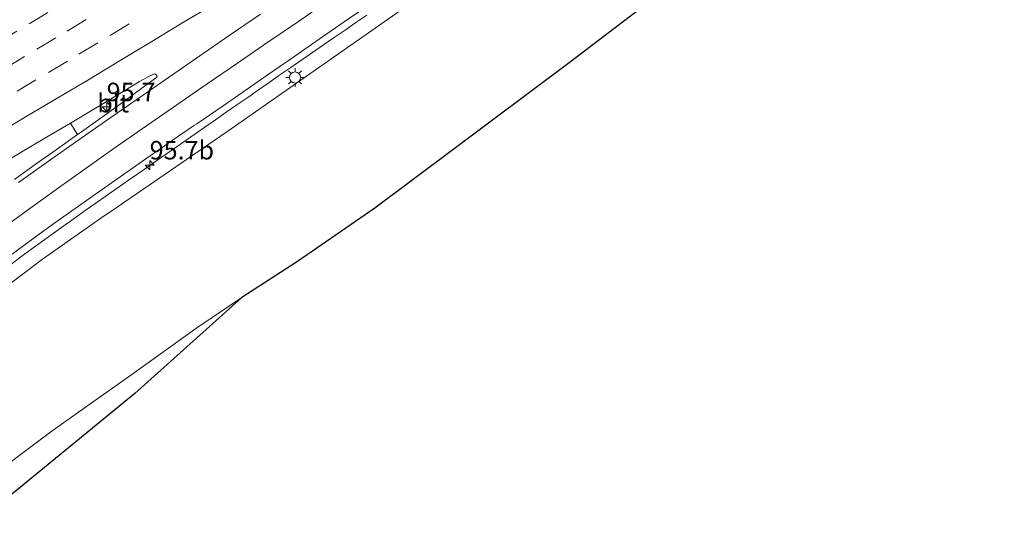
# Model space of a CAD drawing. Units: metres. Extents: x 202021 to 210008, y 468749 to 475003.
# Drawn here: x 205748 to 205882, y 470296 to 470364 of the extents above; entities that cross this region are included whole.
import ezdxf
from ezdxf.enums import TextEntityAlignment as Align

# ---------------------------------------------------------------- set-up
doc = ezdxf.new("R2010")
doc.units = ezdxf.units.M
doc.linetypes.add('VW-3-9_STREEP', pattern=[12, 3, -9])
doc.layers.get('0').update_dxf_attribs({"lineweight": 25})
for name, color, linetype, lineweight in [('B-ME-AM-KILOMETR-S-B1', 7, 'Continuous', 18), ('B-ME-BV-GELEIDECONSTRUCTIE-GELEIDERAIL-L-B1', 213, 'BV-GELEIDERAIL', 18), ('B-ME-GW-KRUINLIJN-L-B1', 93, 'Continuous', 18), ('B-ME-GW-TEENLIJN-L-B1', 93, 'Continuous', 18), ('B-ME-IE-GRASLAND-GV-B6', 93, 'Continuous', 18), ('B-ME-IE-MEUBILAIR_WEGMEUBILAIR-LICHTMAST-S-B1', 8, 'Continuous', 18), ('B-ME-KG-KADASTRAAL-OPNAMEDTMGRENS-L-B1', 10, 'Continuous', 25), ('B-ME-VH-VERH_SOORT-BITUMEN-GV-B6', 8, 'IE-TERREINAFSCHEIDING-NATUURLIJK-HOUTWAL', 18), ('B-ME-VW-MARKERING-39STREEP-015-L-B1', 255, 'VW-3-9_STREEP', 18), ('B-ME-VW-MARKERING-STREEP-015-L-B1', 7, 'Continuous', 18)]:
    doc.layers.add(name, color=color, linetype=linetype, lineweight=lineweight)
doc.styles.add('NLCS-ISO', font='NLCS-ISO.TTF')
doc.linetypes.add('BV-GELEIDERAIL', pattern='A,10,-3,[108,NLCS.SHX,S=1,R=0,X=0,Y=0],-3', length=16)
doc.linetypes.add('IE-TERREINAFSCHEIDING-NATUURLIJK-HOUTWAL', pattern='A,7,-1.5,[67,NLCS.SHX,S=0.75,R=45,X=0,Y=0],-1.5,7,-1.5,[70,NLCS.SHX,S=0.75,R=0,X=0,Y=0],-1.5', length=20)

# ---------------------------------------------------------------- blocks, each defined once
blk = doc.blocks.new('hecto')
for p, q in [((0, 0.625), (-0.625, 0)), ((0, -0.625), (0, 0.625)), ((-0.625, 0), (0.625, 0)), ((0.625, 0), (0, -0.625))]:
    blk.add_line(p, q)
blk = doc.blocks.new('lantaarnpaal')
for p, q in [((-0.75, 0), (-1.25, 0)), ((-0.88, 0.88), (-0.53, 0.53)), ((0, 0.75), (0, 1.25)), ((0.53, 0.53), (0.88, 0.88)), ((0.75, 0), (1.25, 0)), ((-0.53, -0.53), (-0.88, -0.88)), ((0, -0.75), (0, -1.25)), ((0.53, -0.53), (0.88, -0.88))]:
    blk.add_line(p, q)
blk.add_circle((0, 0), 0.75)

msp = doc.modelspace()

# ---------------------------------------------------------------- linework, layer by layer
at = {"layer": 'B-ME-BV-GELEIDECONSTRUCTIE-GELEIDERAIL-L-B1'}
msp.add_polyline3d([(205747.12, 470330.87, 13.16), (205748.54, 470331.93, 13.19), (205750.01, 470333.01, 13.22), (205751.46, 470334.06, 13.24), (205752.9, 470335.1, 13.27), (205754.34, 470336.13, 13.3), (205755.76, 470337.15, 13.32), (205757.24, 470338.21, 13.34), (205758.69, 470339.23, 13.36), (205760.1, 470340.22, 13.38), (205761.58, 470341.26, 13.39), (205763.1, 470342.32, 13.41), (205764.53, 470343.29, 13.42), (205766.01, 470344.31, 13.44), (205767.55, 470345.39, 13.46), (205769.01, 470346.41, 13.47), (205770.51, 470347.45, 13.49), (205772, 470348.49, 13.51), (205773.45, 470349.49, 13.51), (205774.92, 470350.51, 13.53), (205776.38, 470351.53, 13.54), (205777.83, 470352.53, 13.56), (205779.29, 470353.55, 13.57), (205780.76, 470354.57, 13.57), (205782.2, 470355.57, 13.57), (205783.66, 470356.58, 13.57), (205785.14, 470357.61, 13.56), (205786.61, 470358.62, 13.56), (205788.06, 470359.63, 13.57), (205789.56, 470360.66, 13.56), (205791.01, 470361.66, 13.54), (205792.48, 470362.67, 13.52), (205793.95, 470363.67, 13.49), (205795.42, 470364.68, 13.47)], dxfattribs=at)
at = {"layer": 'B-ME-GW-KRUINLIJN-L-B1'}
msp.add_polyline3d([(205741.01, 470323.76, 12.34), (205748.84, 470329.65, 12.48), (205751.48, 470331.63, 12.52), (205759.52, 470337.25, 12.61), (205761.43, 470338.59, 12.63), (205769.52, 470344.12, 12.65), (205777.05, 470349.29, 12.67), (205811.01, 470373.06, 12.44), (205824.39, 470382.14, 12.19), (205831.86, 470387.85, 12.25), (205845.61, 470396.35, 11.88), (205857.84, 470404.86, 11.69), (205870.21, 470413.25, 11.53), (205874.82, 470416.39, 11.47)], dxfattribs=at)
at = {"layer": 'B-ME-GW-TEENLIJN-L-B1'}
msp.add_polyline3d([(205778.51, 470326.44, 6.21), (205772.37, 470322.33, 6.24), (205763.27, 470315.78, 6.26), (205757.41, 470311.64, 6.32), (205752.58, 470308.22, 6.31), (205748.43, 470305.08, 6.33), (205740.61, 470299.16, 6.38)], dxfattribs=at)
at = {"layer": 'B-ME-IE-GRASLAND-GV-B6'}
for points in [[(205874.82, 470416.39, 11.47), (205870.21, 470413.25, 11.53), (205857.84, 470404.86, 11.69), (205845.61, 470396.35, 11.88), (205831.86, 470387.85, 12.25), (205824.39, 470382.14, 12.19), (205811.01, 470373.06, 12.44), (205777.05, 470349.29, 12.67), (205769.52, 470344.12, 12.65), (205761.43, 470338.59, 12.63), (205759.52, 470337.25, 12.61), (205751.48, 470331.63, 12.52), (205748.84, 470329.65, 12.48), (205741.01, 470323.76, 12.34)], [(205741.01, 470323.76, 12.34), (205748.84, 470329.65, 12.48), (205751.48, 470331.63, 12.52), (205759.52, 470337.25, 12.61), (205761.43, 470338.59, 12.63), (205769.52, 470344.12, 12.65), (205777.05, 470349.29, 12.67), (205811.01, 470373.06, 12.44), (205824.39, 470382.14, 12.19), (205831.86, 470387.85, 12.25), (205845.61, 470396.35, 11.88), (205857.84, 470404.86, 11.69), (205870.21, 470413.25, 11.53), (205874.82, 470416.39, 11.47), (205881.88, 470402.55, 6.27)], [(205881.88, 470402.55, 6.27), (205861.9, 470387.85, 6.33), (205849.48, 470378.53, 6.3), (205822.7, 470358.07, 6.3), (205796.53, 470338.54, 6.18), (205786.03, 470331.3, 6.18), (205778.51, 470326.44, 6.21), (205772.37, 470322.33, 6.24), (205763.27, 470315.78, 6.26), (205757.41, 470311.64, 6.32), (205752.58, 470308.22, 6.31), (205748.43, 470305.08, 6.33), (205740.61, 470299.16, 6.38)], [(205747.35, 470332.29, 12.57), (205749.48, 470333.88, 12.6), (205751.01, 470335, 12.63), (205753.14, 470336.55, 12.66), (205758.66, 470340.44, 12.74), (205765, 470344.88, 12.79), (205769.06, 470347.7, 12.82), (205771.94, 470349.67, 12.84), (205772.08, 470349.77, 12.86), (205772.38, 470349.97, 12.86), (205775.83, 470352.32, 12.88), (205779.22, 470354.66, 12.9), (205781.94, 470356.54, 12.92), (205783.66, 470357.74, 12.92), (205785.54, 470359.05, 12.91), (205788.98, 470361.43, 12.87), (205792.21, 470363.67, 12.83), (205797.49, 470367.3, 12.75)], [(205746.74, 470345.05, 12.7), (205751.53, 470347.87, 12.65), (205755.25, 470350.06, 12.62), (205755.68, 470349.35, 12.66), (205756.2, 470348.51, 12.77), (205752.86, 470346.11, 12.76), (205750.35, 470344.35, 12.77), (205747.67, 470342.42, 12.76)], [(205740.61, 470299.16, 6.38), (205748.43, 470305.08, 6.33), (205752.58, 470308.22, 6.31), (205757.41, 470311.64, 6.32), (205763.27, 470315.78, 6.26), (205772.37, 470322.33, 6.24), (205778.51, 470326.44, 6.21), (205764, 470313.4, 5.86), (205747.49, 470299.9, 5.92)]]:
    msp.add_polyline3d(points, dxfattribs=at)
at = {"layer": 'B-ME-KG-KADASTRAAL-OPNAMEDTMGRENS-L-B1'}
msp.add_polyline3d([(205881.88, 470402.55, 6.27), (205861.9, 470387.85, 6.33), (205849.48, 470378.53, 6.3), (205822.7, 470358.07, 6.3), (205796.53, 470338.54, 6.18), (205786.03, 470331.3, 6.18), (205778.51, 470326.44, 6.21), (205764, 470313.4, 5.86), (205747.49, 470299.9, 5.92), (205733.62, 470288.93, 5.92), (205721.18, 470278.31, 5.92), (205710.3, 470269.2, 5.86), (205702.2, 470261.7, 5.85), (205696.2, 470255.5, 5.87), (205671.2, 470228.3, 5.91), (205664.5, 470219.8, 5.97), (205658.3, 470211.5, 5.81), (205652.7, 470205.2, 5.69), (205648.3, 470200.3, 5.53), (205644.8, 470195.7, 5.38), (205639.1, 470189.2, 5.31), (205626, 470175.7, 5.27), (205616.5, 470166.7, 5.29), (205603.89, 470157.49, 5.17)], dxfattribs=at)
at = {"layer": 'B-ME-VH-VERH_SOORT-BITUMEN-GV-B6'}
for points in [[(205797.49, 470367.3, 12.75), (205792.21, 470363.67, 12.83), (205788.98, 470361.43, 12.87), (205785.54, 470359.05, 12.91), (205783.66, 470357.74, 12.92), (205781.94, 470356.54, 12.92), (205779.22, 470354.66, 12.9), (205775.83, 470352.32, 12.88), (205772.38, 470349.97, 12.86), (205772.08, 470349.77, 12.86), (205771.94, 470349.67, 12.84), (205769.06, 470347.7, 12.82), (205765, 470344.88, 12.79), (205758.66, 470340.44, 12.74), (205753.14, 470336.55, 12.66), (205751.01, 470335, 12.63), (205749.48, 470333.88, 12.6), (205747.35, 470332.29, 12.57)], [(205747.67, 470342.42, 12.76), (205750.35, 470344.35, 12.77), (205752.86, 470346.11, 12.76), (205756.2, 470348.51, 12.77), (205756.76, 470348.89, 12.76), (205759.9, 470351.13, 12.72), (205762.3, 470352.85, 12.71), (205765.12, 470354.93, 12.68), (205766.98, 470356.3, 12.63), (205766.99, 470356.43, 12.63), (205766.85, 470356.6, 12.62), (205766.68, 470356.75, 12.65), (205766.5, 470356.69, 12.62), (205765.68, 470356.29, 12.61), (205764.63, 470355.71, 12.61), (205760.54, 470353.21, 12.64), (205757.28, 470351.29, 12.65), (205755.25, 470350.06, 12.62), (205751.53, 470347.87, 12.65), (205746.74, 470345.05, 12.7)], [(205756.2, 470348.51, 12.77), (205755.68, 470349.35, 12.66), (205755.25, 470350.06, 12.62), (205757.28, 470351.29, 12.65), (205760.54, 470353.21, 12.64), (205764.63, 470355.71, 12.61), (205765.68, 470356.29, 12.61), (205766.5, 470356.69, 12.62), (205766.68, 470356.75, 12.65), (205766.85, 470356.6, 12.62), (205766.99, 470356.43, 12.63), (205766.98, 470356.3, 12.63), (205765.12, 470354.93, 12.68), (205762.3, 470352.85, 12.71), (205759.9, 470351.13, 12.72), (205756.76, 470348.89, 12.76), (205756.2, 470348.51, 12.77)]]:
    msp.add_polyline3d(points, dxfattribs=at)
at = {"layer": 'B-ME-VW-MARKERING-39STREEP-015-L-B1'}
for points in [[(205745.39, 470360.98, 12.44), (205749.63, 470363.51, 12.42), (205753.75, 470365.98, 12.41)], [(205746.45, 470357.52, 12.51), (205750.7, 470360.08, 12.49), (205754.81, 470362.54, 12.48), (205759.08, 470365.1, 12.48)], [(205748, 470354.38, 12.58), (205752.26, 470356.93, 12.56), (205756.38, 470359.39, 12.55), (205760.62, 470361.94, 12.55), (205764.81, 470364.47, 12.54)]]:
    msp.add_polyline3d(points, dxfattribs=at)
at = {"layer": 'B-ME-VW-MARKERING-STREEP-015-L-B1'}
for points in [[(205774.63, 470366.15, 12.62), (205770.34, 470363.58, 12.62), (205766.07, 470360.99, 12.61), (205761.78, 470358.41, 12.62), (205757.85, 470356.03, 12.63), (205753.55, 470353.48, 12.65), (205749.24, 470350.94, 12.66), (205744.96, 470348.36, 12.68)], [(205745.19, 470335.19, 12.7), (205749.23, 470338.13, 12.74), (205753.29, 470341.05, 12.78), (205757.36, 470343.96, 12.8), (205761.45, 470346.82, 12.81), (205765.56, 470349.67, 12.82), (205769.67, 470352.53, 12.82), (205773.78, 470355.37, 12.82), (205777.9, 470358.19, 12.84), (205782.03, 470361.02, 12.85), (205786.15, 470363.85, 12.82), (205790.26, 470366.68, 12.77)], [(205781.04, 470364.84, 12.74), (205776.92, 470362.01, 12.75), (205772.81, 470359.17, 12.74), (205768.69, 470356.34, 12.73), (205764.57, 470353.5, 12.75), (205760.47, 470350.65, 12.77), (205756.37, 470347.79, 12.78), (205752.29, 470344.91, 12.79), (205748.22, 470342, 12.8)]]:
    msp.add_polyline3d(points, dxfattribs=at)

# ---------------------------------------------------------------- block references
at = {"layer": 'B-ME-AM-KILOMETR-S-B1', "rotation": 90}
for p in [(205760.16, 470352.25, 12.63), (205765.99, 470344.35, 13.87)]:
    msp.add_blockref('hecto', p, dxfattribs=at)
at = {"layer": 'B-ME-IE-MEUBILAIR_WEGMEUBILAIR-LICHTMAST-S-B1', "rotation": 90}
msp.add_blockref('lantaarnpaal', (205785.71, 470356.24, 12.81), dxfattribs=at)

# ---------------------------------------------------------------- texts
at = {"layer": 'B-ME-AM-KILOMETR-S-B1', "ltscale": 0.2, "style": 'NLCS-ISO'}
for s, p in [('95.7', (205760.16, 470352.25, 12.63)), ('95.7b', (205765.99, 470344.35, 13.87))]:
    msp.add_text(s, height=2.5, dxfattribs=at).set_placement(p, align=Align.BOTTOM_LEFT)
at = {"layer": 'B-ME-VH-VERH_SOORT-BITUMEN-GV-B6', "ltscale": 0.2, "style": 'NLCS-ISO'}
msp.add_text('bit', height=2.5, dxfattribs=at).set_placement((205761.04, 470352.76), align=Align.MIDDLE_CENTER)

doc.saveas('drawing.dxf')
